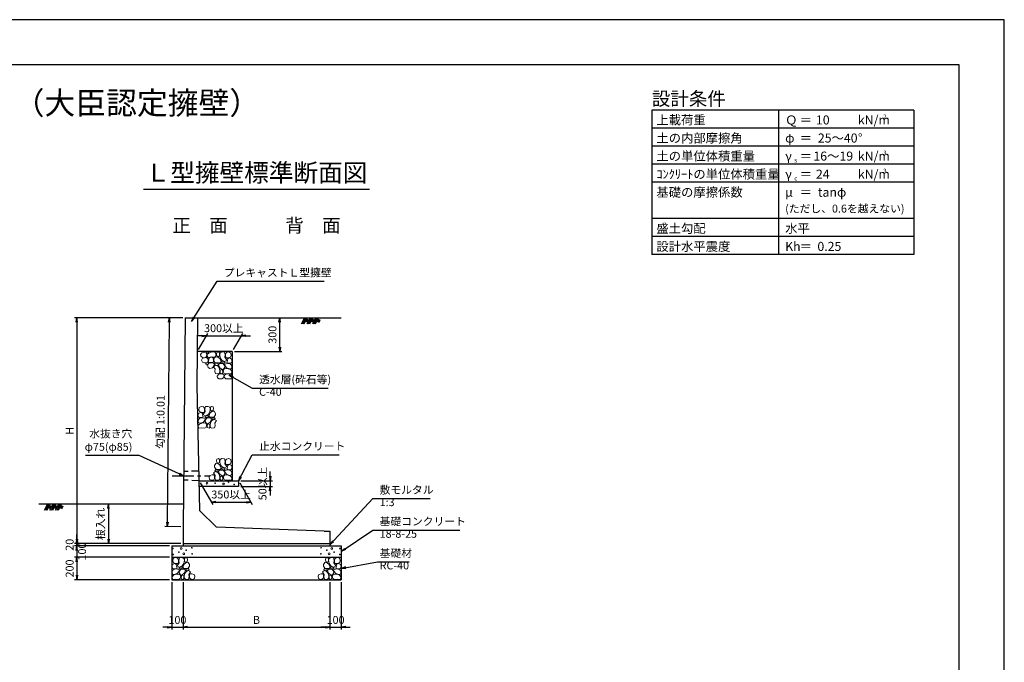
# Model space of a CAD drawing. Units: millimetres. Extents: x 0 to 16820, y 0 to 11880.
# Drawn here: x 8104 to 16820, y 6189 to 11880 of the extents above; entities that cross this region are included whole.
import ezdxf
from ezdxf.enums import TextEntityAlignment as Align

# ---------------------------------------------------------------- set-up
doc = ezdxf.new("R2010")
doc.units = ezdxf.units.MM
doc.header["$LTSCALE"] = 20
doc.header["$PDMODE"] = 3
doc.linetypes.add('CENTER2', pattern=[28.575, 19.05, -3.175, 3.175, -3.175])
doc.linetypes.add('HIDDEN2', pattern=[4.7625, 3.175, -1.5875])
for name, color, linetype in [('D-BMK', 2, 'CENTER2'), ('D-STR-DIM', 7, 'Continuous'), ('D-STR-STRn', 1, 'Continuous'), ('D-STR-TXT', 7, 'Continuous'), ('D-TTL', 2, 'Continuous'), ('D-TTL-FRAM', 2, 'Continuous'), ('D-TTL-LINE', 7, 'Continuous'), ('D-TTL-TXT', 7, 'Continuous')]:
    doc.layers.add(name, color=color, linetype=linetype)
doc.layers.add('D-DCR-HCHn', color=4, linetype='Continuous', lineweight=9)
doc.styles.add('ＭＳ ゴシック', font='txt')
doc.dimstyles.new('020', dxfattribs={"dimscale": 20, "dimtxt": 3.5, "dimasz": 2, "dimexe": 1, "dimexo": 1, "dimgap": 1, "dimtad": 1, "dimdec": 0, "dimdsep": 46, "dimtxsty": 'ＭＳ ゴシック', "dimblk": 'OPEN', "dimcen": -1, "dimaunit": 1, "dimadec": 4, "dimazin": 0, "dimtfac": 1, "dimtdec": 0, "dimtix": 1, "dimtmove": 2, "dimatfit": 0, "dimldrblk": 'OPEN', "dimfxl": 1, "dimarcsym": 0})

# ---------------------------------------------------------------- blocks, each defined once
blk = doc.blocks.new('_Open')
at = {"color": 0, "lineweight": -2}
for p, q in [((-1, 0.17), (0, 0)), ((-1, -0.17), (0, 0)), ((0, 0), (-1, 0))]:
    blk.add_line(p, q, dxfattribs=at)
blk = doc.blocks.new('*D13')
at = {"layer": 'D-STR-DIM', "color": 0, "lineweight": -2, "transparency": 16777216}
for p, q in [((9548.5, 9240.2), (9408.5, 9241.6)), ((9428.1, 9201.4), (9410.4, 7431.4)), ((9530, 7390.2), (9390, 7391.6))]:
    blk.add_line(p, q, dxfattribs=at)
at = {"layer": 'Defpoints', "color": 0, "transparency": 16777216}
for p in [(9568.5, 9240), (9410, 7391.4), (9550, 7390)]:
    blk.add_point(p, dxfattribs=at)
at = {"layer": 'D-STR-DIM', "color": 0, "lineweight": -2, "transparency": 16777216, "xscale": 40, "yscale": 40, "zscale": 40}
for p, rotation in [((9428.5, 9241.4), 89.42706130231652), ((9410, 7391.4), 269.4270613023165)]:
    blk.add_blockref('_Open', p, dxfattribs=dict(at, rotation=rotation))
at = {"layer": 'D-STR-DIM', "color": 0, "transparency": 16777216, "insert": (9359.1, 8317), "char_height": 70, "attachment_point": 5, "rotation": 89.42706, "style": 'ＭＳ ゴシック'}
blk.add_mtext('勾配 1:0.01', dxfattribs=at)
blk = doc.blocks.new('*D14')
at = {"layer": 'D-STR-DIM', "color": 0, "lineweight": -2, "transparency": 16777216}
for p, q in [((9548.5, 9240), (8590, 9240)), ((8610, 9200), (8610, 7280)), ((9530, 7240), (8590, 7240))]:
    blk.add_line(p, q, dxfattribs=at)
at = {"layer": 'Defpoints', "color": 0, "transparency": 16777216}
for p in [(9568.5, 9240), (8610, 7240), (9550, 7240)]:
    blk.add_point(p, dxfattribs=at)
at = {"layer": 'D-STR-DIM', "color": 0, "lineweight": -2, "transparency": 16777216, "xscale": 40, "yscale": 40, "zscale": 40}
for p, rotation in [((8610, 9240), 90), ((8610, 7240), 270)]:
    blk.add_blockref('_Open', p, dxfattribs=dict(at, rotation=rotation))
at = {"layer": 'D-STR-DIM', "color": 0, "transparency": 16777216, "insert": (8555, 8240), "char_height": 70, "attachment_point": 5, "rotation": 90, "style": 'ＭＳ ゴシック'}
blk.add_mtext('H', dxfattribs=at)
blk = doc.blocks.new('*D15')
at = {"layer": 'D-STR-DIM', "color": 0, "lineweight": -2, "transparency": 16777216}
for p, q in [((9450, 6900), (9450, 6480)), ((9550, 6900), (9550, 6480)), ((9410, 6500), (9370, 6500)), ((9450, 6500), (9550, 6500)), ((9590, 6500), (9630, 6500))]:
    blk.add_line(p, q, dxfattribs=at)
at = {"layer": 'Defpoints', "color": 0, "transparency": 16777216}
for p in [(9450, 6920), (9550, 6920), (9550, 6500)]:
    blk.add_point(p, dxfattribs=at)
at = {"layer": 'D-STR-DIM', "color": 0, "lineweight": -2, "transparency": 16777216, "xscale": 40, "yscale": 40, "zscale": 40}
blk.add_blockref('_Open', (9450, 6500), dxfattribs=at)
at = {"layer": 'D-STR-DIM', "color": 0, "lineweight": -2, "transparency": 16777216, "xscale": 40, "yscale": 40, "zscale": 40, "rotation": 180}
blk.add_blockref('_Open', (9550, 6500), dxfattribs=at)
at = {"layer": 'D-STR-DIM', "color": 0, "transparency": 16777216, "insert": (9500, 6555), "char_height": 70, "attachment_point": 5, "style": 'ＭＳ ゴシック'}
blk.add_mtext('100', dxfattribs=at)
blk = doc.blocks.new('*D16')
at = {"layer": 'D-STR-DIM', "color": 0, "lineweight": -2, "transparency": 16777216}
for p, q in [((9530, 7240), (8590, 7240)), ((8610, 7280), (8610, 7320)), ((8610, 7240), (8610, 7220)), ((9430, 7220), (8590, 7220)), ((8610, 7180), (8610, 7140))]:
    blk.add_line(p, q, dxfattribs=at)
at = {"layer": 'Defpoints', "color": 0, "transparency": 16777216}
for p in [(9550, 7240), (8610, 7220), (9450, 7220)]:
    blk.add_point(p, dxfattribs=at)
at = {"layer": 'D-STR-DIM', "color": 0, "lineweight": -2, "transparency": 16777216, "xscale": 40, "yscale": 40, "zscale": 40}
for p, rotation in [((8610, 7240), 270), ((8610, 7220), 90)]:
    blk.add_blockref('_Open', p, dxfattribs=dict(at, rotation=rotation))
at = {"layer": 'D-STR-DIM', "color": 0, "transparency": 16777216, "insert": (8555, 7230), "char_height": 70, "attachment_point": 5, "rotation": 90, "style": 'ＭＳ ゴシック'}
blk.add_mtext('20', dxfattribs=at)
blk = doc.blocks.new('*D17')
at = {"layer": 'D-STR-DIM', "color": 0, "lineweight": -2, "transparency": 16777216}
for p, q in [((8610, 7260), (8610, 7300)), ((9430, 7220), (8590, 7220)), ((8610, 7220), (8610, 7120)), ((9430, 7120), (8590, 7120)), ((8610, 7080), (8610, 7040))]:
    blk.add_line(p, q, dxfattribs=at)
at = {"layer": 'Defpoints', "color": 0, "transparency": 16777216}
for p in [(9450, 7220), (8610, 7120), (9450, 7120)]:
    blk.add_point(p, dxfattribs=at)
at = {"layer": 'D-STR-DIM', "color": 0, "lineweight": -2, "transparency": 16777216, "xscale": 40, "yscale": 40, "zscale": 40}
for p, rotation in [((8610, 7220), 270), ((8610, 7120), 90)]:
    blk.add_blockref('_Open', p, dxfattribs=dict(at, rotation=rotation))
at = {"layer": 'D-STR-DIM', "color": 0, "transparency": 16777216, "insert": (8665, 7170), "char_height": 70, "attachment_point": 5, "rotation": 90, "style": 'ＭＳ ゴシック'}
blk.add_mtext('100', dxfattribs=at)
blk = doc.blocks.new('*D18')
at = {"layer": 'D-STR-DIM', "color": 0, "lineweight": -2, "transparency": 16777216}
for p, q in [((9430, 7120), (8590, 7120)), ((8610, 7080), (8610, 6960)), ((9430, 6920), (8590, 6920))]:
    blk.add_line(p, q, dxfattribs=at)
at = {"layer": 'Defpoints', "color": 0, "transparency": 16777216}
for p in [(9450, 7120), (8610, 6920), (9450, 6920)]:
    blk.add_point(p, dxfattribs=at)
at = {"layer": 'D-STR-DIM', "color": 0, "lineweight": -2, "transparency": 16777216, "xscale": 40, "yscale": 40, "zscale": 40}
for p, rotation in [((8610, 7120), 90), ((8610, 6920), 270)]:
    blk.add_blockref('_Open', p, dxfattribs=dict(at, rotation=rotation))
at = {"layer": 'D-STR-DIM', "color": 0, "transparency": 16777216, "insert": (8555, 7020), "char_height": 70, "attachment_point": 5, "rotation": 90, "style": 'ＭＳ ゴシック'}
blk.add_mtext('200', dxfattribs=at)
blk = doc.blocks.new('*D19')
at = {"layer": 'D-STR-DIM', "color": 0, "lineweight": -2, "transparency": 16777216}
for p, q in [((9550, 6900), (9550, 6480)), ((10850, 6900), (10850, 6480)), ((9590, 6500), (10810, 6500))]:
    blk.add_line(p, q, dxfattribs=at)
at = {"layer": 'Defpoints', "color": 0, "transparency": 16777216}
for p in [(9550, 6920), (10850, 6920), (10850, 6500)]:
    blk.add_point(p, dxfattribs=at)
at = {"layer": 'D-STR-DIM', "color": 0, "lineweight": -2, "transparency": 16777216, "xscale": 40, "yscale": 40, "zscale": 40, "rotation": 180}
blk.add_blockref('_Open', (9550, 6500), dxfattribs=at)
at = {"layer": 'D-STR-DIM', "color": 0, "lineweight": -2, "transparency": 16777216, "xscale": 40, "yscale": 40, "zscale": 40}
blk.add_blockref('_Open', (10850, 6500), dxfattribs=at)
at = {"layer": 'D-STR-DIM', "color": 0, "transparency": 16777216, "insert": (10200, 6555), "char_height": 70, "attachment_point": 5, "style": 'ＭＳ ゴシック'}
blk.add_mtext('B', dxfattribs=at)
blk = doc.blocks.new('*D20')
at = {"layer": 'D-STR-DIM', "color": 0, "lineweight": -2, "transparency": 16777216}
for p, q in [((10850, 6900), (10850, 6480)), ((10950, 6900), (10950, 6480)), ((10810, 6500), (10770, 6500)), ((10850, 6500), (10950, 6500)), ((10990, 6500), (11030, 6500))]:
    blk.add_line(p, q, dxfattribs=at)
at = {"layer": 'Defpoints', "color": 0, "transparency": 16777216}
for p in [(10850, 6920), (10950, 6920), (10950, 6500)]:
    blk.add_point(p, dxfattribs=at)
at = {"layer": 'D-STR-DIM', "color": 0, "lineweight": -2, "transparency": 16777216, "xscale": 40, "yscale": 40, "zscale": 40}
blk.add_blockref('_Open', (10850, 6500), dxfattribs=at)
at = {"layer": 'D-STR-DIM', "color": 0, "lineweight": -2, "transparency": 16777216, "xscale": 40, "yscale": 40, "zscale": 40, "rotation": 180}
blk.add_blockref('_Open', (10950, 6500), dxfattribs=at)
at = {"layer": 'D-STR-DIM', "color": 0, "transparency": 16777216, "insert": (10900, 6555), "char_height": 70, "attachment_point": 5, "style": 'ＭＳ ゴシック'}
blk.add_mtext('100', dxfattribs=at)
blk = doc.blocks.new('*D21')
at = {"layer": 'D-STR-DIM', "color": 0, "lineweight": -2, "transparency": 16777216}
for p, q in [((10321, 7837.3), (10321, 7877.3)), ((10061, 7797.3), (10341, 7797.3)), ((10321, 7797.3), (10321, 7747.3)), ((10061, 7747.3), (10341, 7747.3)), ((10321, 7707.3), (10321, 7667.3))]:
    blk.add_line(p, q, dxfattribs=at)
at = {"layer": 'Defpoints', "color": 0, "transparency": 16777216}
for p in [(10041, 7797.3), (10041, 7747.3), (10321, 7747.3)]:
    blk.add_point(p, dxfattribs=at)
at = {"layer": 'D-STR-DIM', "color": 0, "lineweight": -2, "transparency": 16777216, "xscale": 40, "yscale": 40, "zscale": 40}
for p, rotation in [((10321, 7797.3), 270), ((10321, 7747.3), 90)]:
    blk.add_blockref('_Open', p, dxfattribs=dict(at, rotation=rotation))
at = {"layer": 'D-STR-DIM', "color": 0, "transparency": 16777216, "insert": (10262.5, 7772.3), "char_height": 70, "attachment_point": 5, "rotation": 90, "style": 'ＭＳ ゴシック'}
blk.add_mtext('50以上', dxfattribs=at)
blk = doc.blocks.new('*D22')
at = {"layer": 'D-STR-DIM', "color": 0, "lineweight": -2, "transparency": 16777216}
for p, q in [((9702.6, 7777.3), (9812.3, 7587.3)), ((10052.6, 7777.3), (10162.3, 7587.3)), ((9840.7, 7607.3), (10110.7, 7607.3))]:
    blk.add_line(p, q, dxfattribs=at)
at = {"layer": 'Defpoints', "color": 0, "transparency": 16777216}
for p in [(9691, 7797.3), (10041, 7797.3), (10150.7, 7607.3)]:
    blk.add_point(p, dxfattribs=at)
at = {"layer": 'D-STR-DIM', "color": 0, "lineweight": -2, "transparency": 16777216, "xscale": 40, "yscale": 40, "zscale": 40, "rotation": 180}
blk.add_blockref('_Open', (9800.7, 7607.3), dxfattribs=at)
at = {"layer": 'D-STR-DIM', "color": 0, "lineweight": -2, "transparency": 16777216, "xscale": 40, "yscale": 40, "zscale": 40}
blk.add_blockref('_Open', (10150.7, 7607.3), dxfattribs=at)
at = {"layer": 'D-STR-DIM', "color": 0, "transparency": 16777216, "insert": (9975.7, 7665.8), "char_height": 70, "attachment_point": 5, "style": 'ＭＳ ゴシック'}
blk.add_mtext('350以上', dxfattribs=at)
blk = doc.blocks.new('*D23')
at = {"layer": 'D-STR-DIM', "color": 0, "lineweight": -2, "transparency": 16777216}
for p, q in [((10405.4, 8980), (10405.4, 9200)), ((10005.4, 8940), (10425.4, 8940))]:
    blk.add_line(p, q, dxfattribs=at)
at = {"layer": 'Defpoints', "color": 0, "transparency": 16777216}
for p in [(10405.4, 9240), (10405.4, 9240), (9985.4, 8940)]:
    blk.add_point(p, dxfattribs=at)
at = {"layer": 'D-STR-DIM', "color": 0, "lineweight": -2, "transparency": 16777216, "xscale": 40, "yscale": 40, "zscale": 40}
for p, rotation in [((10405.4, 9240), 90), ((10405.4, 8940), 270)]:
    blk.add_blockref('_Open', p, dxfattribs=dict(at, rotation=rotation))
at = {"layer": 'D-STR-DIM', "color": 0, "transparency": 16777216, "insert": (10350.4, 9090), "char_height": 70, "attachment_point": 5, "rotation": 90, "style": 'ＭＳ ゴシック'}
blk.add_mtext('300', dxfattribs=at)
blk = doc.blocks.new('*D24')
at = {"layer": 'D-STR-DIM', "color": 0, "lineweight": -2, "transparency": 16777216}
for p, q in [((9716.3, 9080), (9676.3, 9080)), ((9687.1, 8960), (9767.9, 9100)), ((9756.3, 9080), (10066.2, 9080)), ((9996.9, 8960), (10077.7, 9100)), ((10106.2, 9080), (10146.2, 9080))]:
    blk.add_line(p, q, dxfattribs=at)
at = {"layer": 'Defpoints', "color": 0, "transparency": 16777216}
for p in [(10066.2, 9080), (9675.5, 8940), (9985.4, 8940)]:
    blk.add_point(p, dxfattribs=at)
at = {"layer": 'D-STR-DIM', "color": 0, "lineweight": -2, "transparency": 16777216, "xscale": 40, "yscale": 40, "zscale": 40}
blk.add_blockref('_Open', (9756.3, 9080), dxfattribs=at)
at = {"layer": 'D-STR-DIM', "color": 0, "lineweight": -2, "transparency": 16777216, "xscale": 40, "yscale": 40, "zscale": 40, "rotation": 180}
blk.add_blockref('_Open', (10066.2, 9080), dxfattribs=at)
at = {"layer": 'D-STR-DIM', "color": 0, "transparency": 16777216, "insert": (9911.3, 9138.6), "char_height": 70, "attachment_point": 5, "style": 'ＭＳ ゴシック'}
blk.add_mtext('300以上', dxfattribs=at)
blk = doc.blocks.new('*D25')
at = {"layer": 'D-STR-DIM', "color": 0, "lineweight": -2, "transparency": 16777216}
for p, q in [((9532, 7590), (8870, 7590)), ((8890, 7550), (8890, 7280)), ((9530, 7240), (8870, 7240))]:
    blk.add_line(p, q, dxfattribs=at)
at = {"layer": 'Defpoints', "color": 0, "transparency": 16777216}
for p in [(9552, 7590), (8890, 7240), (9550, 7240)]:
    blk.add_point(p, dxfattribs=at)
at = {"layer": 'D-STR-DIM', "color": 0, "lineweight": -2, "transparency": 16777216, "xscale": 40, "yscale": 40, "zscale": 40}
for p, rotation in [((8890, 7590), 90), ((8890, 7240), 270)]:
    blk.add_blockref('_Open', p, dxfattribs=dict(at, rotation=rotation))
at = {"layer": 'D-STR-DIM', "color": 0, "transparency": 16777216, "insert": (8829.1, 7415), "char_height": 70, "attachment_point": 5, "rotation": 90, "style": 'ＭＳ ゴシック'}
blk.add_mtext('根入れ', dxfattribs=at)

msp = doc.modelspace()

# ---------------------------------------------------------------- linework, layer by layer
at = {"layer": 'D-BMK', "ltscale": 0.5}
msp.add_line((9454.5, 7840), (9790.1, 7840), dxfattribs=at)
at = {"layer": 'D-DCR-HCHn'}
for points in [[(9755.9, 8930.6), (9759.9, 8920.4), (9756.3, 8897.8), (9747.5, 8889), (9731.7, 8886.3), (9722.2, 8888.1), (9706.4, 8900.2), (9705.6, 8914.1), (9716.2, 8930.8), (9740.4, 8935.4)], [(9766.8, 8921.3), (9760.8, 8925.1), (9758.8, 8932.5), (9764, 8936.8), (9773.2, 8936.5), (9777.1, 8932.5), (9775, 8926.3)], [(9823.4, 8890.9), (9838.4, 8897.3), (9842.7, 8918.7), (9834.1, 8933.7), (9819.1, 8938), (9799.9, 8935.8), (9778.5, 8927.3), (9764.6, 8914.4), (9763.9, 8899.4), (9771, 8888.2), (9799.9, 8893)], [(9876.4, 8879.4), (9887.9, 8851.6), (9878.7, 8840.1), (9851, 8840.1), (9833.4, 8841.8), (9823.1, 8855.5), (9821.9, 8878.8), (9833.5, 8890.7), (9853.3, 8895.5)], [(9871.8, 8930.2), (9871.8, 8902.5), (9860.2, 8895.5), (9848.6, 8902.5), (9846.3, 8918.6), (9848.6, 8932.5), (9864.8, 8937.1)], [(9915.7, 8934.8), (9922.6, 8914), (9920.3, 8890.9), (9936.5, 8865.5), (9915.7, 8853.9), (9892.6, 8865.5), (9878.7, 8884), (9874.1, 8914), (9878.7, 8930.2), (9892.6, 8937.1)], [(9934.2, 8932.5), (9955, 8937.1), (9973.5, 8927.9), (9975.8, 8907.1), (9971.2, 8890.9), (9948, 8884), (9931.9, 8884), (9924.9, 8895.5), (9924.9, 8921)], [(9723.1, 8847.3), (9714, 8864.5), (9721.6, 8882.2), (9758.3, 8887.5), (9767.9, 8877.9), (9772, 8864.2), (9768.7, 8846.4), (9753.3, 8840.2), (9740.6, 8839.9)], [(9758.7, 8840.8), (9773.9, 8846.5), (9778.1, 8841.3), (9769.3, 8828.2), (9761.7, 8822.5), (9753.1, 8824.5), (9752, 8834.6)], [(9823.1, 8815.6), (9827.4, 8831.4), (9814.4, 8842.1), (9788.7, 8842.1), (9778, 8837.8), (9767.3, 8822.8), (9773.4, 8798.8), (9788.4, 8791), (9811.2, 8797.7)], [(9815.7, 8885.1), (9820.7, 8860), (9815.9, 8846.2), (9788.3, 8843.9), (9772.5, 8850.6), (9779.1, 8867), (9774.5, 8876.2), (9783.7, 8885.5), (9797.6, 8890.1)], [(9837.9, 8746.6), (9831.5, 8765.8), (9833.6, 8787.2), (9818.6, 8802.6), (9833, 8819.6), (9859.3, 8810.8), (9872.1, 8793.6), (9876.4, 8765.8), (9872.1, 8750.8), (9859.3, 8744.4)], [(9842.2, 8818.7), (9829.4, 8825.5), (9832.3, 8836.5), (9843.8, 8837.6), (9857.2, 8834.3), (9861.4, 8825.8), (9857.8, 8816.2)], [(9874.3, 8797.9), (9863.6, 8823.6), (9872.1, 8834.3), (9897.8, 8834.3), (9908.5, 8830), (9919.2, 8815.1), (9919.2, 8802.2), (9908.5, 8785.1), (9895.7, 8782.9)], [(9911.1, 8853.9), (9922.6, 8844.7), (9918, 8837.7), (9901.8, 8837.7), (9894.9, 8840.1), (9890.2, 8849.3), (9897.2, 8856.2)], [(9934.2, 8797.9), (9917.1, 8823.6), (9919.2, 8830), (9942.8, 8836.5), (9964.2, 8834.3), (9979.2, 8821.5), (9981.3, 8806.5), (9979.2, 8791.5), (9962, 8787.2)], [(9978.1, 8874.7), (9985, 8853.9), (9975.8, 8840.1), (9952.7, 8837.7), (9936.9, 8844.5), (9943.4, 8860.9), (9938.8, 8870.1), (9948, 8879.4), (9961.9, 8884)], [(9908.7, 8708.9), (9913, 8732.3), (9900, 8743), (9874.3, 8743), (9863.6, 8738.7), (9852.9, 8723.7), (9855, 8707.6), (9869.9, 8698.8), (9893.9, 8698.2)], [(9878.6, 8750.8), (9878.6, 8776.5), (9889.3, 8782.9), (9900, 8776.5), (9902.1, 8761.5), (9900, 8748.7), (9885, 8744.4)], [(9925.6, 8744.4), (9910.7, 8750.8), (9906.4, 8772.2), (9914.9, 8787.2), (9929.9, 8791.5), (9949.2, 8789.4), (9970.6, 8780.8), (9981.3, 8768), (9981.3, 8753), (9974.9, 8744.4), (9949.2, 8746.6)], [(9978.5, 8739), (9983.8, 8723), (9980.6, 8700.7), (9952.4, 8698), (9928, 8698.4), (9912.9, 8712.9), (9916.4, 8731.5), (9928, 8739.6), (9947.8, 8744.5)], [(9731.1, 8451), (9710.3, 8455.6), (9691.8, 8446.3), (9689.5, 8425.5), (9694.1, 8409.4), (9717.2, 8402.4), (9733.4, 8402.4), (9740.3, 8414), (9740.3, 8439.4)], [(9749.6, 8453.3), (9742.6, 8432.5), (9744.9, 8409.4), (9728.8, 8383.9), (9749.6, 8372.4), (9772.7, 8383.9), (9786.5, 8402.4), (9791.2, 8432.5), (9786.5, 8448.7), (9772.7, 8455.6)], [(9793.5, 8448.7), (9793.5, 8420.9), (9805, 8414), (9816.6, 8420.9), (9818.9, 8437.1), (9816.6, 8451), (9800.4, 8455.6)], [(9687.2, 8393.2), (9680.2, 8372.4), (9689.5, 8358.5), (9712.6, 8356.2), (9728.4, 8363), (9721.8, 8379.3), (9726.4, 8388.6), (9717.2, 8397.8), (9703.3, 8402.4)], [(9754.2, 8372.4), (9742.6, 8363.1), (9747.3, 8356.2), (9763.4, 8356.2), (9770.4, 8358.5), (9775, 8367.8), (9768.1, 8374.7)], [(9788.9, 8397.8), (9777.3, 8370.1), (9786.5, 8358.5), (9814.3, 8358.5), (9825.8, 8363.1), (9837.4, 8379.3), (9837.4, 8393.2), (9825.8, 8411.7), (9812, 8414)], [(9731, 8316.4), (9748.1, 8342.1), (9746, 8348.5), (9722.5, 8354.9), (9701.1, 8352.8), (9686.1, 8339.9), (9683.9, 8324.9), (9686.1, 8310), (9703.2, 8305.7)], [(9739.6, 8262.9), (9754.6, 8269.3), (9758.9, 8290.7), (9750.3, 8305.7), (9735.3, 8310), (9716, 8307.8), (9694.6, 8299.3), (9683.9, 8286.4), (9683.9, 8271.4), (9690.4, 8262.9), (9716, 8265)], [(9791, 8316.4), (9801.7, 8342.1), (9793.1, 8352.8), (9767.4, 8352.8), (9756.7, 8348.5), (9746, 8333.5), (9746, 8320.7), (9756.7, 8303.5), (9769.6, 8301.4)], [(9786.7, 8269.3), (9786.7, 8295), (9776, 8301.4), (9765.3, 8295), (9763.1, 8280), (9765.3, 8267.2), (9780.3, 8262.9)], [(9827.3, 8265), (9833.8, 8284.3), (9831.6, 8305.7), (9846.6, 8329.2), (9827.3, 8339.9), (9805.9, 8329.2), (9793.1, 8312.1), (9788.8, 8284.3), (9793.1, 8269.3), (9805.9, 8262.9)], [(9823.1, 8339.9), (9833.8, 8348.5), (9829.5, 8354.9), (9814.5, 8354.9), (9808.1, 8352.8), (9803.8, 8344.2), (9810.2, 8337.8)], [(9876.6, 7935.7), (9888.2, 7908), (9878.9, 7896.4), (9851.2, 7896.4), (9839.6, 7901), (9828.1, 7917.2), (9828.1, 7931.1), (9839.6, 7949.6), (9853.5, 7951.9)], [(9872, 7986.5), (9872, 7958.8), (9860.4, 7951.9), (9848.9, 7958.8), (9846.6, 7975), (9848.9, 7988.9), (9865, 7993.5)], [(9915.9, 7991.2), (9922.8, 7970.4), (9920.5, 7947.2), (9936.7, 7921.8), (9915.9, 7910.3), (9892.8, 7921.8), (9878.9, 7940.3), (9874.3, 7970.4), (9878.9, 7986.5), (9892.8, 7993.5)], [(9934.4, 7988.9), (9955.2, 7993.5), (9973.7, 7984.2), (9976, 7963.4), (9971.4, 7947.2), (9948.3, 7940.3), (9932.1, 7940.3), (9925.1, 7951.9), (9925.1, 7977.3)], [(9978.3, 7931.1), (9985.2, 7910.3), (9976, 7896.4), (9952.9, 7894.1), (9937.1, 7900.9), (9943.6, 7917.2), (9939, 7926.4), (9948.3, 7935.7), (9962.1, 7940.3)], [(9821, 7805), (9801.7, 7800.8), (9784.6, 7809.3), (9782.5, 7828.6), (9786.8, 7843.6), (9808.2, 7850), (9823.1, 7850), (9829.6, 7839.3), (9829.6, 7815.7)], [(9838.1, 7802.9), (9831.7, 7822.2), (9833.8, 7843.6), (9818.9, 7867.1), (9838.1, 7877.8), (9859.5, 7867.1), (9872.4, 7850), (9876.6, 7822.2), (9872.4, 7807.2), (9859.5, 7800.8)], [(9842.4, 7877.8), (9831.7, 7886.4), (9836, 7892.8), (9851, 7892.8), (9857.4, 7890.7), (9861.7, 7882.1), (9855.2, 7875.7)], [(9874.5, 7854.3), (9863.8, 7880), (9872.4, 7890.7), (9898, 7890.7), (9908.7, 7886.4), (9919.4, 7871.4), (9919.4, 7858.5), (9908.7, 7841.4), (9895.9, 7839.3)], [(9911.3, 7910.3), (9922.8, 7901), (9918.2, 7894.1), (9902, 7894.1), (9895.1, 7896.4), (9890.5, 7905.6), (9897.4, 7912.6)], [(9925.9, 7800.8), (9910.9, 7807.2), (9906.6, 7828.6), (9915.2, 7843.6), (9930.1, 7847.8), (9949.4, 7845.7), (9970.8, 7837.1), (9981.5, 7824.3), (9981.5, 7809.3), (9975.1, 7800.8), (9949.4, 7802.9)], [(9934.4, 7854.3), (9917.3, 7880), (9919.4, 7886.4), (9943, 7892.8), (9964.4, 7890.7), (9979.4, 7877.8), (9981.5, 7862.8), (9979.4, 7847.8), (9962.3, 7843.6)], [(9878.8, 7807.2), (9878.8, 7832.9), (9889.5, 7839.3), (9900.2, 7832.9), (9902.3, 7817.9), (9900.2, 7805), (9885.2, 7800.8)], [(9457.3, 7053.8), (9450.3, 7033), (9459.6, 7019.1), (9482.7, 7016.8), (9498.5, 7023.6), (9492, 7039.9), (9496.6, 7049.2), (9487.3, 7058.4), (9473.5, 7063.1)], [(9501.2, 7111.6), (9480.4, 7116.2), (9461.9, 7107), (9459.6, 7086.2), (9464.2, 7070), (9487.3, 7063.1), (9503.5, 7063.1), (9510.4, 7074.6), (9510.4, 7100)], [(9519.7, 7113.9), (9512.8, 7093.1), (9515.1, 7070), (9498.9, 7044.6), (9519.7, 7033), (9542.8, 7044.6), (9556.7, 7063.1), (9561.3, 7093.1), (9556.7, 7109.3), (9542.8, 7116.2)], [(9559, 7058.4), (9547.4, 7030.7), (9556.7, 7019.1), (9584.4, 7019.1), (9596, 7023.8), (9607.5, 7039.9), (9607.5, 7053.8), (9596, 7072.3), (9582.1, 7074.6)], [(9563.6, 7109.3), (9563.6, 7081.5), (9575.2, 7074.6), (9586.7, 7081.5), (9589, 7097.7), (9586.7, 7111.6), (9570.5, 7116.2)], [(10841, 7058.4), (10852.6, 7030.7), (10843.3, 7019.1), (10815.6, 7019.1), (10804, 7023.8), (10792.5, 7039.9), (10792.5, 7053.8), (10804, 7072.3), (10817.9, 7074.6)], [(10836.4, 7109.3), (10836.4, 7081.5), (10824.8, 7074.6), (10813.3, 7081.5), (10811, 7097.7), (10813.3, 7111.6), (10829.5, 7116.2)], [(10880.3, 7113.9), (10887.2, 7093.1), (10884.9, 7070), (10901.1, 7044.6), (10880.3, 7033), (10857.2, 7044.6), (10843.3, 7063.1), (10838.7, 7093.1), (10843.3, 7109.3), (10857.2, 7116.2)], [(10898.8, 7111.6), (10919.6, 7116.2), (10938.1, 7107), (10940.4, 7086.2), (10935.8, 7070), (10912.7, 7063.1), (10896.5, 7063.1), (10889.6, 7074.6), (10889.6, 7100)], [(10942.7, 7053.8), (10949.7, 7033), (10940.4, 7019.1), (10917.3, 7016.8), (10901.5, 7023.6), (10908, 7039.9), (10903.4, 7049.2), (10912.7, 7058.4), (10926.5, 7063.1)], [(9501.2, 6977), (9518.3, 7002.7), (9516.1, 7009.1), (9492.6, 7015.5), (9471.2, 7013.4), (9456.2, 7000.6), (9454.1, 6985.6), (9456.2, 6970.6), (9473.3, 6966.3)], [(9524.3, 7033), (9512.8, 7023.8), (9517.4, 7016.8), (9533.6, 7016.8), (9540.5, 7019.1), (9545.1, 7028.4), (9538.2, 7035.3)], [(9561.1, 6977), (9571.8, 7002.7), (9563.2, 7013.4), (9537.5, 7013.4), (9526.8, 7009.1), (9516.1, 6994.1), (9516.1, 6981.3), (9526.8, 6964.2), (9539.7, 6962)], [(9597.5, 6925.6), (9603.9, 6944.9), (9601.7, 6966.3), (9616.7, 6989.9), (9597.5, 7000.6), (9576.1, 6989.9), (9563.2, 6972.7), (9558.9, 6944.9), (9563.2, 6929.9), (9576.1, 6923.5)], [(9593.2, 7000.6), (9603.9, 7009.1), (9599.6, 7015.5), (9584.6, 7015.5), (9578.2, 7013.4), (9573.9, 7004.8), (9580.3, 6998.4)], [(10802.5, 6925.6), (10796.1, 6944.9), (10798.3, 6966.3), (10783.3, 6989.9), (10802.5, 7000.6), (10823.9, 6989.9), (10836.8, 6972.7), (10841.1, 6944.9), (10836.8, 6929.9), (10823.9, 6923.5)], [(10806.8, 7000.6), (10796.1, 7009.1), (10800.4, 7015.5), (10815.4, 7015.5), (10821.8, 7013.4), (10826.1, 7004.8), (10819.7, 6998.4)], [(10838.9, 6977), (10828.2, 7002.7), (10836.8, 7013.4), (10862.5, 7013.4), (10873.2, 7009.1), (10883.9, 6994.1), (10883.9, 6981.3), (10873.2, 6964.2), (10860.3, 6962)], [(10875.7, 7033), (10887.2, 7023.8), (10882.6, 7016.8), (10866.4, 7016.8), (10859.5, 7019.1), (10854.9, 7028.4), (10861.8, 7035.3)], [(10898.8, 6977), (10881.7, 7002.7), (10883.9, 7009.1), (10907.4, 7015.5), (10928.8, 7013.4), (10943.8, 7000.6), (10945.9, 6985.6), (10943.8, 6970.6), (10926.7, 6966.3)], [(9509.7, 6923.5), (9524.7, 6929.9), (9529, 6951.3), (9520.4, 6966.3), (9505.4, 6970.6), (9486.2, 6968.4), (9464.8, 6959.9), (9454.1, 6947), (9454.1, 6932.1), (9460.5, 6923.5), (9486.2, 6925.6)], [(9556.8, 6929.9), (9556.8, 6955.6), (9546.1, 6962), (9535.4, 6955.6), (9533.3, 6940.6), (9535.4, 6927.8), (9550.4, 6923.5)], [(9614.6, 6927.8), (9633.8, 6923.5), (9651, 6932.1), (9653.1, 6951.3), (9648.8, 6966.3), (9627.4, 6972.7), (9612.4, 6972.7), (9606, 6962), (9606, 6938.5)], [(10785.4, 6927.8), (10766.2, 6923.5), (10749, 6932.1), (10746.9, 6951.3), (10751.2, 6966.3), (10772.6, 6972.7), (10787.6, 6972.7), (10794, 6962), (10794, 6938.5)], [(10843.2, 6929.9), (10843.2, 6955.6), (10853.9, 6962), (10864.6, 6955.6), (10866.7, 6940.6), (10864.6, 6927.8), (10849.6, 6923.5)], [(10890.3, 6923.5), (10875.3, 6929.9), (10871, 6951.3), (10879.6, 6966.3), (10894.6, 6970.6), (10913.8, 6968.4), (10935.2, 6959.9), (10945.9, 6947), (10945.9, 6932.1), (10939.5, 6923.5), (10913.8, 6925.6)]]:
    msp.add_lwpolyline(points, close=True, dxfattribs=at)
for centre, radius in [((9717, 7758.9), 3), ((9761.4, 7774.7), 7.5), ((9834, 7774.7), 3), ((9908.2, 7769.3), 7.5), ((9952.6, 7785.1), 3), ((10003, 7763.3), 3), ((9460.7, 7197.4), 3), ((9512.3, 7165.8), 3), ((9533.3, 7197.4), 7.5), ((9556.7, 7150), 7.5), ((9577.7, 7181.6), 3), ((9628.1, 7203.5), 3), ((9629.3, 7150), 3), ((10770.7, 7150), 3), ((10771.9, 7203.5), 3), ((10822.3, 7181.6), 3), ((10843.3, 7150), 7.5), ((10866.7, 7197.4), 7.5), ((10887.7, 7165.8), 3), ((10939.3, 7197.4), 3), ((9461.9, 7143.9), 3), ((10938.1, 7143.9), 3)]:
    msp.add_circle(centre, radius, dxfattribs=at)
at = {"layer": 'D-STR-STRn'}
for p, q in [((9568.5, 9240), (9550, 7390)), ((9568.5, 9240), (9678.5, 9240)), ((9678.5, 9240), (9672.5, 8640)), ((9678.5, 9240), (10950, 9240)), ((10598, 9186.1), (10625, 9240)), ((10610.5, 9186.1), (10637.5, 9240)), ((10623, 9186.1), (10650, 9240)), ((10648, 9186.1), (10675, 9240)), ((10660.5, 9186.1), (10687.5, 9240)), ((10673, 9186.1), (10700, 9240)), ((10698, 9186.1), (10725, 9240)), ((10710.5, 9186.1), (10737.5, 9240)), ((10723, 9186.1), (10750, 9240)), ((10635.5, 9211.1), (10655.5, 9201.1)), ((10640, 9220), (10660, 9210)), ((10644.5, 9228.9), (10664.5, 9218.9)), ((10685.5, 9211.1), (10705.5, 9201.1)), ((10690, 9220), (10710, 9210)), ((10694.5, 9228.9), (10714.5, 9218.9)), ((10735.5, 9211.1), (10755.5, 9201.1)), ((10740, 9220), (10760, 9210)), ((10744.5, 9228.9), (10764.5, 9218.9)), ((9985.4, 8940), (9675.5, 8940)), ((9985.4, 8940), (9985.4, 7797.3)), ((9672.5, 8640), (9696.8, 7534.7)), ((9691, 7797.3), (10041, 7797.3)), ((10041, 7797.3), (10041, 7747.3)), ((10041, 7747.3), (9692, 7747.3)), ((9552, 7590), (8272, 7590)), ((8322, 7536.1), (8349, 7590)), ((8334.5, 7536.1), (8361.5, 7590)), ((8347, 7536.1), (8374, 7590)), ((8372, 7536.1), (8399, 7590)), ((8384.5, 7536.1), (8411.5, 7590)), ((8397, 7536.1), (8424, 7590)), ((8422, 7536.1), (8449, 7590)), ((8434.5, 7536.1), (8461.5, 7590)), ((8447, 7536.1), (8474, 7590)), ((8359.5, 7561.1), (8379.5, 7551.1)), ((8364, 7570), (8384, 7560)), ((8368.4, 7578.9), (8388.4, 7568.9)), ((8409.5, 7561.1), (8429.5, 7551.1)), ((8414, 7570), (8434, 7560)), ((8418.4, 7578.9), (8438.4, 7568.9)), ((8459.5, 7561.1), (8479.5, 7551.1)), ((8464, 7570), (8484, 7560)), ((8468.4, 7578.9), (8488.4, 7568.9)), ((9696.8, 7534.7), (9846.8, 7384.7)), ((9550, 7390), (9550, 7240)), ((10800, 7350), (9846.8, 7384.7)), ((10800, 7350), (10850, 7350)), ((10850, 7350), (10850, 7240)), ((9550, 7240), (9550, 7220)), ((9550, 7240), (10850, 7240)), ((10850, 7240), (10850, 7220)), ((9450, 7220), (9450, 6920)), ((9450, 7220), (10950, 7220)), ((10950, 7220), (10950, 6920)), ((9450, 7120), (10950, 7120)), ((9450, 6920), (10950, 6920))]:
    msp.add_line(p, q, dxfattribs=at)
at = {"layer": 'D-STR-STRn', "linetype": 'HIDDEN2'}
for p, q in [((9689.2, 7882.7), (9554.9, 7877.7)), ((9691, 7797.3), (9554.1, 7802.3))]:
    msp.add_line(p, q, dxfattribs=at)
at = {"layer": 'D-TTL'}
for points in [[(0, 0), (16820, 0), (16820, 11880), (0, 11880)], [(400, 400), (16420, 400), (16420, 11480), (400, 11480)]]:
    msp.add_lwpolyline(points, close=True, dxfattribs=at)
at = {"layer": 'D-TTL-FRAM'}
for p, q in [((16020, 11080), (13700, 11080)), ((13700, 11080), (13700, 9800)), ((16020, 11080), (16020, 9800)), ((16020, 9800), (13700, 9800))]:
    msp.add_line(p, q, dxfattribs=at)
at = {"layer": 'D-TTL-LINE'}
for p, q in [((14820, 11080), (14820, 9800)), ((16020, 10920), (13700, 10920)), ((16020, 10760), (13700, 10760)), ((16020, 10600), (13700, 10600)), ((16020, 10440), (13700, 10440)), ((16020, 10120), (13700, 10120)), ((16020, 9960), (13700, 9960))]:
    msp.add_line(p, q, dxfattribs=at)
at = {"layer": 'D-TTL-TXT', "ltscale": 0.25}
msp.add_line((9200, 10380), (11200, 10380), dxfattribs=at)

# ---------------------------------------------------------------- texts
at = {"layer": 'D-STR-TXT', "char_height": 70, "style": 'ＭＳ ゴシック'}
for s, insert, attachment_point in [('プレキャストＬ型擁壁', (9910.5, 9583.5), 7), ('透水層(砕石等)', (10222.8, 8637.4), 7), ('C-40', (10222.8, 8527.4), 7), ('水抜き穴\\Pφ75(φ85)', (9101.1, 8040.4), 9), ('止水コンクリート', (10223, 8046), 7), ('敷モルタル', (11290, 7660), 7), ('1:3', (11290, 7550), 7), ('基礎コンクリート', (11290, 7380), 7), ('18-8-25', (11290, 7270), 7), ('基礎材', (11290, 7100), 7), ('RC-40', (11290, 6990), 7)]:
    msp.add_mtext(s, dxfattribs=dict(at, insert=insert, attachment_point=attachment_point))
at = {"layer": 'D-TTL-TXT', "style": 'ＭＳ ゴシック'}
for s, height, p in [('SL擁壁Ⅳ型 （大臣認定擁壁）', 200, (8410, 10980)), ('Ｌ型擁壁標準断面図', 160, (10200, 10395)), ('正\u3000面', 120, (9700, 9960)), ('背\u3000面', 120, (10700, 9960))]:
    msp.add_text(s, height=height, dxfattribs=at).set_placement(p, align=Align.BOTTOM_CENTER)
for s, height, p in [('設計条件', 120, (13700, 11120)), ('上載荷重', 80, (13740, 10952)), ('Ｑ', 80, (14880, 10952)), ('＝', 80, (15008, 10952)), ('kN/m', 80, (15524, 10952)), ('2', 40, (15748, 11000)), ('土の内部摩擦角', 80, (13740, 10792)), ('φ', 80, (14880, 10792)), ('＝', 80, (15008, 10792)), ('°', 80, (15524, 10792)), ('土の単位体積重量', 80, (13740, 10632)), ('γ', 80, (14880, 10632)), ('s', 40, (14960, 10616)), ('＝', 80, (15008, 10632)), ('kN/m', 80, (15524, 10632)), ('3', 40, (15748, 10680)), ('ｺﾝｸﾘｰﾄの単位体積重量', 80, (13740, 10472)), ('kN/m', 80, (15524, 10472)), ('3', 40, (15748, 10520)), ('γ', 80, (14880, 10472)), ('c', 40, (14960, 10456)), ('＝', 80, (15008, 10472)), ('基礎の摩擦係数', 80, (13740, 10312)), ('μ', 80, (14880, 10312)), ('＝', 80, (15008, 10312)), ('(ただし、0.6を越えない)', 70, (14880, 10172)), ('盛土勾配', 80, (13740, 9992)), ('水平', 80, (14880, 9992)), ('設計水平震度', 80, (13740, 9832)), ('Kh', 80, (14880, 9832)), ('＝', 80, (15008, 9832))]:
    msp.add_text(s, height=height, dxfattribs=at).set_placement(p)
at = {"layer": 'D-TTL-TXT', "ltscale": 0.1, "style": 'ＭＳ ゴシック'}
for s, p in [('10', (15273.6, 10952)), ('16～19', (15481.5, 10632)), ('24', (15273.6, 10472)), ('0.25', (15377.5, 9832))]:
    msp.add_text(s, height=80, dxfattribs=at).set_placement(p, align=Align.RIGHT)
for s, p in [('25～40', (15169.6, 10792)), ('tanφ', (15169.6, 10312))]:
    msp.add_text(s, height=80, dxfattribs=at).set_placement(p)

# ---------------------------------------------------------------- dimensions: what is measured, and where the dimension line sits
at = {"layer": 'D-STR-DIM'}
for base, p1, p2, text, picture, middle in [((8610, 7240), (9568.5, 9240), (9550, 7240), 'H', '*D14', (8555, 8240)), ((10321, 7747.3), (10041, 7797.3), (10041, 7747.3), '<>以上', '*D21', (10262.5, 7772.3)), ((8890, 7240), (9552, 7590), (9550, 7240), '根入れ', '*D25', (8829.1, 7415))]:
    dim = msp.add_linear_dim(base=base, p1=p1, p2=p2, angle=90, text=text, dimstyle='020', dxfattribs=at)
    dim.commit()
    dim.dimension.update_dxf_attribs({"geometry": picture, "text_midpoint": middle})
dim = msp.add_aligned_dim(p1=(9568.5, 9240), p2=(9550, 7390), distance=-140, text='勾配 1:0.01', dimstyle='020', dxfattribs=at)
dim.commit()
dim.dimension.update_dxf_attribs({"geometry": '*D13', "text_midpoint": (9359.1, 8317)})
for base, p1, p2, picture, middle in [((10405.4, 9240), (9985.4, 8940), (10405.4, 9240), '*D23', (10350.4, 9090)), ((8610, 7220), (9550, 7240), (9450, 7220), '*D16', (8555, 7230)), ((8610, 6920), (9450, 7120), (9450, 6920), '*D18', (8555, 7020))]:
    dim = msp.add_linear_dim(base=base, p1=p1, p2=p2, angle=90, dimstyle='020', dxfattribs=at)
    dim.commit()
    dim.dimension.update_dxf_attribs({"geometry": picture, "text_midpoint": middle})
for base, p1, p2, text, picture, middle in [((10066.2, 9080), (9675.5, 8940), (9985.4, 8940), '300以上', '*D24', (9911.3, 9138.6)), ((10150.7, 7607.3), (9691, 7797.3), (10041, 7797.3), '<>以上', '*D22', (9975.7, 7665.8)), ((10850, 6500), (9550, 6920), (10850, 6920), 'B', '*D19', (10200, 6555))]:
    dim = msp.add_linear_dim(base=base, p1=p1, p2=p2, text=text, dimstyle='020', dxfattribs=at)
    dim.commit()
    dim.dimension.update_dxf_attribs({"geometry": picture, "text_midpoint": middle})
dim = msp.add_linear_dim(base=(8610, 7120), p1=(9450, 7220), p2=(9450, 7120), angle=90, dimstyle='020', dxfattribs=at)
dim.commit()
dim.dimension.update_dxf_attribs({"geometry": '*D17', "text_midpoint": (8665, 7170), "dimtype": 160})
for base, p1, p2, picture, middle in [((9550, 6500), (9450, 6920), (9550, 6920), '*D15', (9500, 6555)), ((10950, 6500), (10850, 6920), (10950, 6920), '*D20', (10900, 6555))]:
    dim = msp.add_linear_dim(base=base, p1=p1, p2=p2, dimstyle='020', dxfattribs=at)
    dim.commit()
    dim.dimension.update_dxf_attribs({"geometry": picture, "text_midpoint": middle})

# ---------------------------------------------------------------- leaders
at = {"layer": 'D-STR-TXT', "annotation_type": 0, "has_hookline": 1}
for points, hookline_direction, text_width in [([(9625.2, 9207.1), (9850.5, 9563.5), (9890.5, 9563.5)], 0, 889.4), ([(9957.3, 8730.5), (10162.8, 8617.4), (10202.8, 8617.4)], 0, 611.5), ([(9554.5, 7840), (9161.1, 8020.4), (9121.1, 8020.4)], 1, 415), ([(10041, 7797.3), (10163, 8026), (10203, 8026)], 0, 709.9)]:
    msp.add_leader(points, dimstyle='020', dxfattribs=dict(at, hookline_direction=hookline_direction, text_width=text_width))
at = {"layer": 'D-STR-TXT', "annotation_type": 0, "has_hookline": 1, "hookline_direction": 0}
for points, text_width in [([(10850, 7230), (11230, 7640), (11270, 7640)], 446.6), ([(10950, 7170), (11230, 7360), (11270, 7360)], 710.3), ([(10950, 7020), (11270, 7080)], 262.9)]:
    msp.add_leader(points, dimstyle='020', override={"dimgap": 1, "dimtad": 1}, dxfattribs=dict(at, text_width=text_width))

doc.saveas('drawing.dxf')
